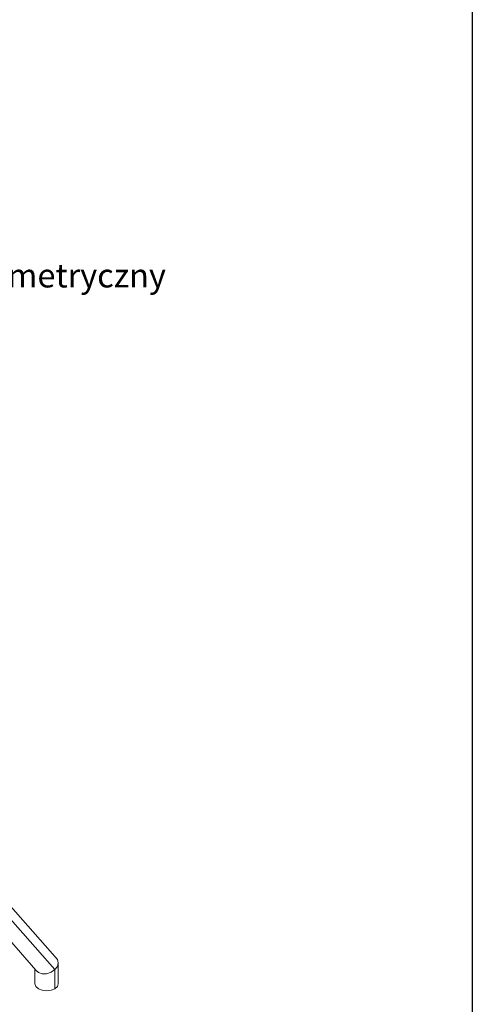
# Model space of a CAD drawing. Units: millimetres. Extents: x 26654 to 31306, y 14049 to 20343.
# Drawn here: x 30355 to 31306, y 15126 to 17194 of the extents above; entities that cross this region are included whole.
import ezdxf

# ---------------------------------------------------------------- set-up
doc = ezdxf.new("R2010")
doc.units = ezdxf.units.MM
doc.header["$LTSCALE"] = 3
doc.layers.add('Elementy modelu - Kształty_Nr_pióra__81', color=251, linetype='Continuous', lineweight=13)
doc.styles.get("Standard").update_dxf_attribs({"font": 'arial.ttf'})

msp = doc.modelspace()

# ---------------------------------------------------------------- linework, layer by layer
msp.add_lwpolyline([(26654, 20343.3), (31305.6, 20343.3), (31305.6, 14048.6), (26654, 14048.6)], close=True)
at = {"layer": 'Elementy modelu - Kształty_Nr_pióra__81', "color": 0, "linetype": 'Continuous'}
for p, q in [((30434, 15219.5), (30228.4, 15452.8)), ((30428.7, 15198.5), (30212.6, 15443.7)), ((30388.8, 15197.4), (30185.5, 15428)), ((30428.7, 15198.5), (30434, 15205.4)), ((30435.9, 15212.8), (30434, 15219.5)), ((30434, 15205.4), (30435.9, 15212.8)), ((30435.9, 15168.5), (30435.9, 15212.8)), ((30386.9, 15168.5), (30386.9, 15199.5)), ((30388.8, 15197.4), (30394.1, 15192.3)), ((30394.1, 15192.3), (30402, 15189.7)), ((30402, 15189.7), (30411.4, 15190)), ((30411.4, 15190), (30420.8, 15193.1)), ((30420.8, 15193.1), (30428.7, 15198.5)), ((30428.7, 15158.5), (30428.7, 15198.5)), ((30386.9, 15168.5), (30388.8, 15163)), ((30388.8, 15163), (30394.1, 15158.5)), ((30428.7, 15158.5), (30434, 15163)), ((30434, 15163), (30435.9, 15168.5)), ((30394.1, 15158.5), (30402, 15155.4)), ((30402, 15155.4), (30411.4, 15154.3)), ((30411.4, 15154.3), (30420.8, 15155.4)), ((30420.8, 15155.4), (30428.7, 15158.5))]:
    msp.add_line(p, q, dxfattribs=at)

# ---------------------------------------------------------------- texts
at = {"insert": (29881.5, 16681.4), "char_height": 50, "attachment_point": 1}
msp.add_mtext_dynamic_manual_height_columns('Widok aksonometryczny', width=1167.306, gutter_width=1, heights=[0], dxfattribs=at)

doc.saveas('drawing.dxf')
